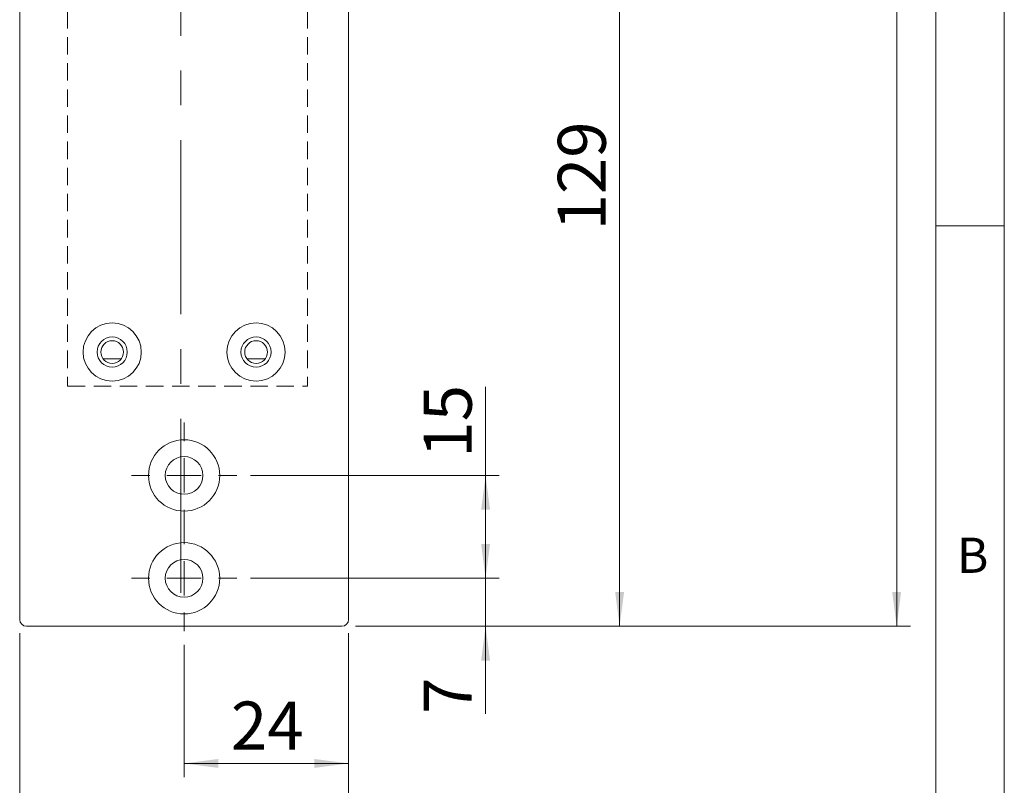
# Model space of a CAD drawing. Units: millimetres. Extents: x 0 to 210, y 0 to 297.
# Drawn here: x 138 to 210, y 64 to 120 of the extents above; entities that cross this region are included whole.
import ezdxf

# ---------------------------------------------------------------- set-up
doc = ezdxf.new("R2010")
doc.units = ezdxf.units.MM
doc.linetypes.add('CENTERX2', pattern=[20.32, 12.7, -2.54, 2.54, -2.54])
doc.linetypes.add('HIDDEN', pattern=[1.905, 1.27, -0.635])
doc.styles.add('SLDTEXTSTYLE0', font='TXT', dxfattribs={"width": 0.75})
doc.dimstyles.new('SLDDIMSTYLE0', dxfattribs={"dimtxt": 3.5, "dimasz": 2.5, "dimexe": 0, "dimexo": 0.0625, "dimgap": 0.875, "dimtad": 1, "dimdec": 1, "dimlfac": 2, "dimrnd": 1e-09, "dimzin": 12, "dimdsep": 46, "dimtxsty": 'SLDTEXTSTYLE0', "dimsah": 1, "dimcen": 0.09, "dimadec": 0, "dimazin": 3, "dimtfac": 1, "dimtdec": 1, "dimtofl": 0, "dimtmove": 0, "dimatfit": 3, "dimfxl": 0, "dimfrac": 2, "dimtolj": 1, "dimtzin": 12, "dimarcsym": 0})
doc.dimstyles.new('SLDDIMSTYLE1', dxfattribs={"dimtxt": 3.5, "dimasz": 2.5, "dimexe": 0, "dimexo": 0.0625, "dimgap": 0.875, "dimtad": 1, "dimdec": 1, "dimlfac": 2, "dimrnd": 1e-09, "dimzin": 12, "dimdsep": 46, "dimtxsty": 'SLDTEXTSTYLE0', "dimsah": 1, "dimcen": 0.09, "dimadec": 0, "dimazin": 3, "dimtfac": 1, "dimtdec": 1, "dimtmove": 0, "dimatfit": 0, "dimfxl": 0, "dimfrac": 2, "dimtolj": 1, "dimtzin": 12, "dimarcsym": 0})

# ---------------------------------------------------------------- blocks, each defined once
blk = doc.blocks.new('_D')
at = {"color": 7, "linetype": 'Continuous', "lineweight": 0}
for p, q in [((162.645, 225.798), (203.145, 225.798)), ((202.145, 225.798), (202.145, 75.798)), ((162.645, 75.798), (203.145, 75.798))]:
    blk.add_line(p, q, dxfattribs=at)
for points in [[(202.145, 225.798), (201.82, 223.298), (202.47, 223.298)], [(202.145, 75.798), (202.47, 78.298), (201.82, 78.298)]]:
    blk.add_solid(points, dxfattribs=at)
at = {"color": 7, "linetype": 'Continuous', "lineweight": 0, "insert": (197.634, 146.919), "char_height": 3.5, "attachment_point": 1, "rotation": 90, "style": 'SLDTEXTSTYLE0'}
blk.add_mtext('300', dxfattribs=at)
blk = doc.blocks.new('_D_1')
at = {"color": 7, "linetype": 'Continuous', "lineweight": 0}
for p, q in [((163.145, 140.298), (182.927, 140.298)), ((181.927, 75.798), (181.927, 140.298)), ((162.645, 75.798), (182.927, 75.798))]:
    blk.add_line(p, q, dxfattribs=at)
for points in [[(181.927, 140.298), (181.602, 137.798), (182.252, 137.798)], [(181.927, 75.798), (182.252, 78.298), (181.602, 78.298)]]:
    blk.add_solid(points, dxfattribs=at)
at = {"color": 7, "linetype": 'Continuous', "lineweight": 0, "insert": (177.415, 104.663), "char_height": 3.5, "attachment_point": 1, "rotation": 90, "style": 'SLDTEXTSTYLE0'}
blk.add_mtext('129', dxfattribs=at)
blk = doc.blocks.new('_D_6')
at = {"color": 7, "linetype": 'Continuous', "lineweight": 0}
for p, q in [((138.145, 75.298), (138.145, 55.838)), ((162.145, 75.298), (162.145, 55.838)), ((138.145, 56.838), (162.145, 56.838))]:
    blk.add_line(p, q, dxfattribs=at)
for points in [[(138.145, 56.838), (140.645, 56.513), (140.645, 57.163)], [(162.145, 56.838), (159.645, 57.163), (159.645, 56.513)]]:
    blk.add_solid(points, dxfattribs=at)
at = {"color": 7, "linetype": 'Continuous', "lineweight": 0, "insert": (147.708, 61.349), "char_height": 3.5, "attachment_point": 1, "style": 'SLDTEXTSTYLE0'}
blk.add_mtext('48', dxfattribs=at)
blk = doc.blocks.new('_D_7')
at = {"color": 7, "linetype": 'Continuous', "lineweight": 0}
for p, q in [((162.145, 75.298), (162.145, 64.798)), ((150.145, 74.448), (150.145, 64.798)), ((162.145, 65.798), (150.145, 65.798))]:
    blk.add_line(p, q, dxfattribs=at)
for points in [[(150.145, 65.798), (152.645, 65.473), (152.645, 66.123)], [(162.145, 65.798), (159.645, 66.123), (159.645, 65.473)]]:
    blk.add_solid(points, dxfattribs=at)
at = {"color": 7, "linetype": 'Continuous', "lineweight": 0, "insert": (153.559, 70.31), "char_height": 3.5, "attachment_point": 1, "style": 'SLDTEXTSTYLE0'}
blk.add_mtext('24', dxfattribs=at)
blk = doc.blocks.new('_D_8')
at = {"color": 7, "linetype": 'Continuous', "lineweight": 0}
for p, q in [((172.145, 79.298), (172.145, 81.798)), ((154.995, 79.298), (173.145, 79.298)), ((172.145, 75.798), (172.145, 79.298)), ((162.645, 75.798), (173.145, 75.798)), ((172.145, 75.798), (172.145, 69.419))]:
    blk.add_line(p, q, dxfattribs=at)
for points in [[(172.145, 79.298), (172.47, 81.798), (171.82, 81.798)], [(172.145, 75.798), (171.82, 73.298), (172.47, 73.298)]]:
    blk.add_solid(points, dxfattribs=at)
at = {"color": 7, "linetype": 'Continuous', "lineweight": 0, "insert": (167.634, 69.419), "char_height": 3.5, "attachment_point": 1, "rotation": 90, "style": 'SLDTEXTSTYLE0'}
blk.add_mtext('7', dxfattribs=at)
blk = doc.blocks.new('_D_9')
at = {"color": 7, "linetype": 'Continuous', "lineweight": 0}
for p, q in [((172.145, 86.798), (172.145, 93.269)), ((154.995, 86.798), (173.145, 86.798)), ((172.145, 79.298), (172.145, 86.798)), ((154.995, 79.298), (173.145, 79.298))]:
    blk.add_line(p, q, dxfattribs=at)
for points in [[(172.145, 86.798), (171.82, 84.298), (172.47, 84.298)], [(172.145, 79.298), (172.47, 81.798), (171.82, 81.798)]]:
    blk.add_solid(points, dxfattribs=at)
at = {"color": 7, "linetype": 'Continuous', "lineweight": 0, "insert": (167.634, 88.097), "char_height": 3.5, "attachment_point": 1, "rotation": 90, "style": 'SLDTEXTSTYLE0'}
blk.add_mtext('15', dxfattribs=at)
blk = doc.blocks.new('SW_CENTERMARKSYMBOL_2')
at = {"color": 0, "linetype": 'Continuous', "lineweight": 0}
for p, q in [((0, 2.5), (0, 3.85)), ((0, 0), (0, 1.25)), ((-2.5, 0), (-3.85, 0)), ((0, 0), (-1.25, 0)), ((0, 0), (0, -1.25)), ((0, 0), (1.25, 0)), ((2.5, 0), (3.85, 0)), ((0, -2.5), (0, -3.85))]:
    blk.add_line(p, q, dxfattribs=at)
blk = doc.blocks.new('SW_CENTERMARKSYMBOL_3')
at = {"color": 0, "linetype": 'Continuous', "lineweight": 0}
for p, q in [((0, 2.5), (0, 3.85)), ((0, 0), (0, 1.25)), ((-2.5, 0), (-3.85, 0)), ((0, 0), (-1.25, 0)), ((0, 0), (0, -1.25)), ((0, 0), (1.25, 0)), ((2.5, 0), (3.85, 0)), ((0, -2.5), (0, -3.85))]:
    blk.add_line(p, q, dxfattribs=at)

msp = doc.modelspace()

# ---------------------------------------------------------------- linework, layer by layer
at = {"color": 7, "linetype": 'Continuous', "lineweight": 0}
for p, q in [((210, 297), (210, 0)), ((205, 5), (205, 292)), ((210, 105), (205, 105))]:
    msp.add_line(p, q, dxfattribs=at)
at = {"color": 7, "linetype": 'CENTERX2', "lineweight": 0}
msp.add_line((149.895, 78.228), (149.895, 227.985), dxfattribs=at)
at = {"color": 7, "linetype": 'Continuous', "lineweight": 15}
for p, q in [((138.145, 76.298), (138.145, 225.298)), ((162.145, 121.298), (162.145, 76.298)), ((144.239, 95.298), (145.552, 95.298)), ((154.739, 95.298), (156.052, 95.298)), ((161.645, 75.798), (138.645, 75.798))]:
    msp.add_line(p, q, dxfattribs=at)
at = {"color": 7, "linetype": 'HIDDEN', "lineweight": 15}
for p, q in [((141.645, 208.298), (141.645, 93.298)), ((159.145, 208.298), (159.145, 93.298)), ((141.645, 93.298), (159.145, 93.298))]:
    msp.add_line(p, q, dxfattribs=at)
at = {"color": 7, "linetype": 'Continuous', "lineweight": 15}
for centre, radius in [((144.895, 95.798), 2.125), ((155.395, 95.798), 2.125), ((144.895, 95.798), 1.1), ((144.895, 95.798), 0.825), ((155.395, 95.798), 1.1), ((155.395, 95.798), 0.825), ((150.145, 86.798), 2.6), ((150.145, 86.798), 1.375), ((150.145, 79.298), 2.6), ((150.145, 79.298), 1.375)]:
    msp.add_circle(centre, radius, dxfattribs=at)
for centre, start, end in [((138.645, 76.298), 180, 270), ((161.645, 76.298), 270, 360)]:
    msp.add_arc(centre, 0.5, start, end, dxfattribs=at)

# ---------------------------------------------------------------- block references
at = {"color": 7, "linetype": 'Continuous', "lineweight": 0}
for name, p in [('SW_CENTERMARKSYMBOL_2', (150.145, 86.798)), ('SW_CENTERMARKSYMBOL_3', (150.145, 79.298))]:
    msp.add_blockref(name, p, dxfattribs=at)

# ---------------------------------------------------------------- texts
at = {"color": 7, "linetype": 'Continuous', "lineweight": 0, "insert": (206.543, 82.258), "char_height": 2.562, "attachment_point": 1, "style": 'SLDTEXTSTYLE0'}
msp.add_mtext('B', dxfattribs=at)

# ---------------------------------------------------------------- dimensions: what is measured, and where the dimension line sits
at = {"color": 7, "linetype": 'Continuous', "lineweight": 0}
for base, p1, p2, angle, dimstyle, picture, middle in [((202.145, 75.798), (161.645, 225.798), (161.645, 75.798), 90, 'SLDDIMSTYLE0', '_D', (202.145, 150.798)), ((181.927, 140.298), (161.645, 75.798), (162.145, 140.298), 90, 'SLDDIMSTYLE0', '_D_1', (181.927, 108.542)), ((172.145, 86.798), (153.995, 79.298), (153.995, 86.798), 90, 'SLDDIMSTYLE0', '_D_9', (172.145, 90.683)), ((172.145, 79.298), (161.645, 75.798), (153.995, 79.298), 90, 'SLDDIMSTYLE1', '_D_8', (172.145, 70.712)), ((162.145, 56.838), (138.145, 76.298), (162.145, 76.298), 0, 'SLDDIMSTYLE0', '_D_6', (150.294, 56.838)), ((150.145, 65.798), (162.145, 76.298), (150.145, 75.448), 0, 'SLDDIMSTYLE0', '_D_7', (156.145, 65.798))]:
    dim = msp.add_linear_dim(base=base, p1=p1, p2=p2, angle=angle, dimstyle=dimstyle, dxfattribs=at)
    dim.commit()
    dim.dimension.update_dxf_attribs({"geometry": picture, "text_midpoint": middle, "dimtype": 160})

doc.saveas('drawing.dxf')
